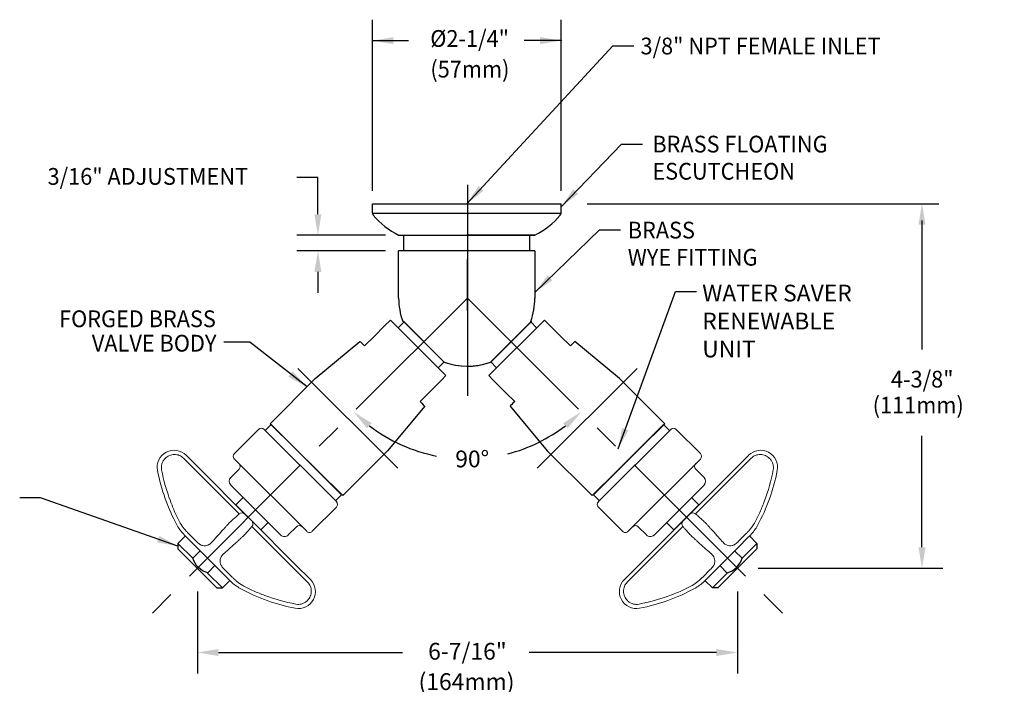
# Model space of a CAD drawing. Extents: x 1.6 to 51.2, y 1 to 25.9.
# Drawn here: x 9.2 to 21, y 13.1 to 21 of the extents above; entities that cross this region are included whole.
import ezdxf
from ezdxf.enums import TextEntityAlignment as Align

# ---------------------------------------------------------------- set-up
doc = ezdxf.new("R2010")
doc.units = 0
doc.header["$LTSCALE"] = 2.5
doc.header["$MEASUREMENT"] = 0
doc.linetypes.add('CENTER2', pattern=[1.125, 0.75, -0.125, 0.125, -0.125])
doc.layers.get('0').update_dxf_attribs({"linetype": 'CONTINUOUS'})
doc.layers.get('DEFPOINTS').update_dxf_attribs({"linetype": 'CONTINUOUS'})
doc.layers.add('CENTER', color=1, linetype='CENTER2')
doc.layers.add('DIM', color=7, linetype='CONTINUOUS')
doc.styles.add('ROMAND', font='romand', dxfattribs={"width": 0.95})
doc.styles.get("Standard").update_dxf_attribs({"font": 'simplex', "width": 0.8})
doc.dimstyles.new('DIMASZ', dxfattribs={"dimtxt": 0.08, "dimasz": 0.18, "dimexe": 0.18, "dimexo": 0.0625, "dimgap": 0.09, "dimtad": 0, "dimtih": 1, "dimtoh": 1, "dimdec": 3, "dimzin": 0, "dimdsep": 46, "dimtxsty": 'Standard', "dimcen": 0.09, "dimadec": 0, "dimazin": 0, "dimtfac": 1, "dimtdec": 3, "dimtofl": 0, "dimtmove": 2, "dimatfit": 3, "dimfxl": 0, "dimtolj": 1, "dimtzin": 0, "dimarcsym": 0})

# ---------------------------------------------------------------- blocks, each defined once
blk = doc.blocks.new('*D13')
at = {"layer": 'DEFPOINTS', "color": 0, "transparency": 16777216}
for p in [(14.072, 17.175), (15.046, 17.175), (14.062, 15.808), (12.271, 15.374), (16.847, 15.374)]:
    blk.add_point(p, dxfattribs=at)
at = {"layer": 'DIM', "color": 2, "lineweight": -2, "transparency": 16777216}
for start, end in [(232.4687, 258.9668), (284.5082, 307.5313)]:
    blk.add_arc((14.559, 17.662), 1.919, start, end, dxfattribs=at)
at = {"layer": 'DIM', "color": 2, "transparency": 16777216}
for points in [[(13.362, 16.109), (13.417, 16.171), (13.202, 16.305)], [(15.701, 16.171), (15.756, 16.109), (15.916, 16.305)]]:
    blk.add_solid(points, dxfattribs=at)
at = {"layer": 'DIM', "transparency": 16777216, "insert": (14.616, 15.744), "char_height": 0.2, "attachment_point": 5, "style": 'ROMAND'}
blk.add_mtext('\\A1;90°', dxfattribs=at)
blk = doc.blocks.new('HANDLE')
at = {"color": 7, "linetype": 'Continuous', "lineweight": 15}
for p, q in [((1.346, 1.162), (1.346, 1.163)), ((0.976, 1.048), (0.976, 1.05)), ((0.976, 0.799), (0.976, 1.048)), ((1.023, 1.048), (1.023, 0.799)), ((0.976, 0.059), (0.976, 0.799)), ((1.023, 0.799), (1.023, 0.109)), ((0.101, -0.607), (0.101, 0.612)), ((0.554, 0.659), (0.148, 0.659)), ((0.601, 0.612), (0.601, -0.607)), ((0.788, 0.487), (0.648, 0.487)), ((0.851, 0.424), (0.851, -0.42)), ((1.616, 0.241), (1.616, 0.369)), ((1.664, 0.338), (1.664, 0.393)), ((1.664, 0.338), (1.664, 0.202)), ((1.664, -0.197), (1.664, 0.202)), ((0.976, -0.055), (0.976, 0.059)), ((0.976, -0.795), (0.976, -0.055)), ((1.023, -0.105), (1.023, -0.795)), ((1.664, -0.197), (1.664, -0.333)), ((1.616, -0.364), (1.616, -0.237)), ((1.664, -0.388), (1.664, -0.333)), ((0.648, -0.482), (0.788, -0.482)), ((0.148, -0.654), (0.554, -0.654)), ((0.976, -1.044), (0.976, -0.795)), ((1.023, -0.795), (1.023, -1.044)), ((0.976, -1.045), (0.976, -1.044)), ((1.346, -1.159), (1.346, -1.157))]:
    blk.add_line(p, q, dxfattribs=at)
for p, q in [((0, 0.591), (0, -0.591)), ((0.101, 0.591), (0, 0.591)), ((1.789, 0.377), (1.664, 0.377)), ((1.789, 0.127), (1.789, 0.377)), ((1.789, 0.377), (1.835, 0.33)), ((1.835, 0.33), (1.835, -0.326)), ((0.851, 0.213), (0.976, 0.213)), ((0.976, 0.213), (0.976, -0.209)), ((1.789, 0.127), (1.664, 0.127)), ((0.976, -0.209), (0.851, -0.209)), ((1.789, -0.123), (1.664, -0.123)), ((1.789, -0.373), (1.789, -0.123)), ((1.835, -0.326), (1.789, -0.373)), ((1.664, -0.373), (1.789, -0.373)), ((0.101, -0.591), (0, -0.591)), ((0.103, -0.623), (0.103, -0.623))]:
    blk.add_line(p, q)
for centre, radius, start, end in [((1.179, 1.05), 0.203, 34.1575, 180), ((-0.516, -0.1), 2.25, 16.3497, 34.1575), ((0.148, 0.612), 0.0469, 90, 180), ((0.554, 0.612), 0.0469, 0, 90), ((0.648, 0.534), 0.0469, 180, 270), ((0.788, 0.424), 0.0625, 0, 90), ((1.164, 0.393), 0.5, 0, 16.3497), ((1.026, 0.059), 0.05, 93, 180), ((1.026, -0.055), 0.05, 180, 267), ((0.788, -0.42), 0.0625, 270, 0), ((1.164, -0.388), 0.5, 343.6503, 0), ((0.648, -0.529), 0.0469, 90, 180), ((-0.516, 0.104), 2.25, 325.8425, 343.6503), ((0.148, -0.607), 0.0469, 180, 270), ((0.554, -0.607), 0.0469, 270, 0), ((1.179, -1.045), 0.203, 180, 325.8425)]:
    blk.add_arc(centre, radius, start, end, dxfattribs=at)
blk.add_arc((1.549, 0.003), 0.27, 332.3756, 27.469)
for points, knots in [([(1.179, 1.201), (1.168, 1.201), (1.158, 1.2), (1.138, 1.196), (1.129, 1.193), (1.11, 1.186), (1.101, 1.181), (1.084, 1.17), (1.076, 1.164), (1.062, 1.15), (1.055, 1.142), (1.044, 1.125), (1.039, 1.117), (1.031, 1.098), (1.028, 1.088), (1.024, 1.068), (1.023, 1.058), (1.023, 1.048)], [0, 0, 0, 0, 0.125, 0.125, 0.25, 0.25, 0.375, 0.375, 0.5, 0.5, 0.625, 0.625, 0.75, 0.75, 0.875, 0.875, 1, 1, 1, 1]), ([(1.307, 1.134), (1.3, 1.144), (1.292, 1.154), (1.278, 1.166), (1.273, 1.17), (1.262, 1.177), (1.252, 1.184), (1.24, 1.189), (1.228, 1.193), (1.222, 1.195), (1.204, 1.199), (1.191, 1.201), (1.179, 1.201)], [0, 0, 0, 0, 0.25, 0.25, 0.375, 0.375, 0.5, 0.625, 0.625, 0.75, 0.75, 1, 1, 1, 1]), ([(1.598, 0.529), (1.592, 0.551), (1.585, 0.574), (1.569, 0.619), (1.561, 0.642), (1.535, 0.709), (1.516, 0.754), (1.494, 0.799)], [0, 0, 0, 0, 0.25, 0.25, 0.5, 0.5, 1, 1, 1, 1]), ([(1.616, 0.369), (1.616, 0.381), (1.616, 0.394), (1.615, 0.419), (1.614, 0.433), (1.611, 0.473), (1.606, 0.5), (1.598, 0.529)], [0, 0, 0, 0, 0.25, 0.25, 0.5, 0.5, 1, 1, 1, 1]), ([(1.598, 0.149), (1.606, 0.161), (1.611, 0.174), (1.614, 0.197), (1.615, 0.205), (1.616, 0.223), (1.616, 0.232), (1.616, 0.241)], [0, 0, 0, 0, 0.5, 0.5, 0.75, 0.75, 1, 1, 1, 1]), ([(1.494, 0.101), (1.516, 0.1), (1.535, 0.103), (1.57, 0.119), (1.585, 0.132), (1.598, 0.149)], [0, 0, 0, 0, 0.5, 0.5, 1, 1, 1, 1]), ([(1.023, 0.109), (1.023, 0.109), (1.024, 0.109), (1.028, 0.109), (1.031, 0.11), (1.039, 0.11), (1.044, 0.11), (1.055, 0.111), (1.062, 0.111), (1.076, 0.112), (1.084, 0.112), (1.101, 0.113), (1.11, 0.114), (1.129, 0.115), (1.138, 0.115), (1.158, 0.116), (1.168, 0.117), (1.179, 0.117)], [0, 0, 0, 0, 0.125, 0.125, 0.25, 0.25, 0.375, 0.375, 0.5, 0.5, 0.625, 0.625, 0.75, 0.75, 0.875, 0.875, 1, 1, 1, 1]), ([(1.179, 0.117), (1.191, 0.117), (1.204, 0.116), (1.222, 0.115), (1.228, 0.115), (1.24, 0.114), (1.252, 0.113), (1.262, 0.113), (1.273, 0.112), (1.278, 0.112), (1.292, 0.111), (1.3, 0.111), (1.307, 0.111)], [0, 0, 0, 0, 0.25, 0.25, 0.375, 0.375, 0.5, 0.625, 0.625, 0.75, 0.75, 1, 1, 1, 1]), ([(1.179, -0.113), (1.168, -0.112), (1.158, -0.112), (1.138, -0.111), (1.129, -0.11), (1.11, -0.109), (1.101, -0.109), (1.084, -0.108), (1.076, -0.107), (1.062, -0.107), (1.055, -0.106), (1.044, -0.106), (1.039, -0.105), (1.031, -0.105), (1.028, -0.105), (1.024, -0.105), (1.023, -0.105), (1.023, -0.105)], [0, 0, 0, 0, 0.125, 0.125, 0.25, 0.25, 0.375, 0.375, 0.5, 0.5, 0.625, 0.625, 0.75, 0.75, 0.875, 0.875, 1, 1, 1, 1]), ([(1.307, -0.106), (1.3, -0.106), (1.292, -0.107), (1.278, -0.108), (1.273, -0.108), (1.262, -0.108), (1.252, -0.109), (1.24, -0.109), (1.228, -0.11), (1.222, -0.11), (1.204, -0.111), (1.191, -0.112), (1.179, -0.113)], [0, 0, 0, 0, 0.25, 0.25, 0.375, 0.375, 0.5, 0.625, 0.625, 0.75, 0.75, 1, 1, 1, 1]), ([(1.598, -0.145), (1.592, -0.136), (1.585, -0.128), (1.569, -0.115), (1.561, -0.11), (1.535, -0.098), (1.516, -0.095), (1.494, -0.096)], [0, 0, 0, 0, 0.25, 0.25, 0.5, 0.5, 1, 1, 1, 1]), ([(1.616, -0.237), (1.616, -0.227), (1.616, -0.218), (1.615, -0.201), (1.614, -0.193), (1.611, -0.169), (1.606, -0.156), (1.598, -0.145)], [0, 0, 0, 0, 0.25, 0.25, 0.5, 0.5, 1, 1, 1, 1]), ([(1.598, -0.524), (1.606, -0.496), (1.611, -0.468), (1.614, -0.428), (1.615, -0.415), (1.616, -0.389), (1.616, -0.376), (1.616, -0.364)], [0, 0, 0, 0, 0.5, 0.5, 0.75, 0.75, 1, 1, 1, 1]), ([(1.494, -0.795), (1.516, -0.75), (1.535, -0.704), (1.57, -0.614), (1.585, -0.569), (1.598, -0.524)], [0, 0, 0, 0, 0.5, 0.5, 1, 1, 1, 1]), ([(1.023, -1.044), (1.023, -1.054), (1.024, -1.064), (1.028, -1.084), (1.031, -1.093), (1.039, -1.112), (1.044, -1.121), (1.055, -1.137), (1.062, -1.145), (1.076, -1.159), (1.084, -1.166), (1.101, -1.177), (1.11, -1.181), (1.129, -1.189), (1.138, -1.192), (1.158, -1.195), (1.168, -1.196), (1.179, -1.196)], [0, 0, 0, 0, 0.125, 0.125, 0.25, 0.25, 0.375, 0.375, 0.5, 0.5, 0.625, 0.625, 0.75, 0.75, 0.875, 0.875, 1, 1, 1, 1]), ([(1.179, -1.196), (1.191, -1.196), (1.204, -1.195), (1.222, -1.191), (1.228, -1.189), (1.24, -1.184), (1.252, -1.179), (1.262, -1.173), (1.273, -1.166), (1.278, -1.162), (1.292, -1.149), (1.3, -1.14), (1.307, -1.129)], [0, 0, 0, 0, 0.25, 0.25, 0.375, 0.375, 0.5, 0.625, 0.625, 0.75, 0.75, 1, 1, 1, 1])]:
    blk.add_open_spline(points, degree=3, knots=knots, dxfattribs=at)
for points in [[(1.494, 0.799), (1.442, 0.916), (1.379, 1.028), (1.307, 1.134)], [(1.307, 0.111), (1.379, 0.107), (1.442, 0.104), (1.494, 0.101)], [(1.494, -0.096), (1.442, -0.099), (1.379, -0.102), (1.307, -0.106)], [(1.307, -1.129), (1.379, -1.023), (1.442, -0.912), (1.494, -0.795)]]:
    blk.add_open_spline(points, degree=3, dxfattribs=at)
blk = doc.blocks.new('A$C22167D7E')
at = {"layer": 'CENTER', "color": 1}
blk.add_line((-0.468, 1.856), (-1.659, 0.665), dxfattribs=at)
at = {"layer": 'DIM'}
for p, q in [((-1.727, 2.417), (-2.213, 1.93)), ((-1.735, 2.409), (-1.665, 2.34)), ((-0.677, 1.736), (-1.209, 2.178)), ((-2.212, 1.932), (-2.142, 1.862)), ((-0.137, 1.196), (-0.677, 1.736)), ((-1.981, 1.406), (-1.539, 0.874)), ((-1.004, 0.339), (-0.137, 1.196)), ((-1.539, 0.874), (-1.004, 0.339))]:
    blk.add_line(p, q, dxfattribs=at)
at = {"layer": 'DIM', "flags": 128}
for points in [[(-1.263, 2.123), (-1.381, 2.241), (-1.499, 2.359), (-1.572, 2.432), (-2.235, 1.77), (-2.183, 1.717), (-2.13, 1.664), (-2.028, 1.562), (-1.926, 1.461)], [(-1.209, 2.178), (-1.209, 2.177), (-1.215, 2.172), (-1.226, 2.161), (-1.242, 2.145), (-1.263, 2.123)], [(-1.926, 1.461), (-1.948, 1.439), (-1.964, 1.423), (-1.975, 1.412), (-1.98, 1.407), (-1.981, 1.406)]]:
    blk.add_lwpolyline(points, dxfattribs=at)
at = {"rotation": 315}
blk.add_blockref('HANDLE', (-0.57, 0.767), dxfattribs=at)

msp = doc.modelspace()

# ---------------------------------------------------------------- linework, layer by layer
at = {"color": 2}
for p, q in [((12.77624, 19.09931), (12.52624, 19.09931)), ((12.77624, 18.6621), (12.77624, 19.09931)), ((13.58285, 18.4121), (12.52624, 18.4121)), ((13.58285, 18.2246), (12.52624, 18.2246)), ((12.77624, 17.9746), (12.77624, 17.7246))]:
    msp.add_line(p, q, dxfattribs=at)
for p, q in [((13.4266, 18.7466), (13.4266, 18.7871)), ((13.4266, 18.7871), (15.6766, 18.7871)), ((13.4266, 18.67572), (13.4266, 18.7466)), ((13.4266, 18.67572), (15.6766, 18.67572)), ((15.6766, 18.7166), (15.6766, 18.7871)), ((15.6766, 18.67572), (15.6766, 18.7166)), ((13.7391, 18.4121), (15.3641, 18.4121)), ((13.7391, 18.4121), (15.3641, 18.4121)), ((13.7391, 18.4121), (15.3641, 18.4121)), ((13.7391, 18.4121), (15.3641, 18.4121)), ((13.7391, 18.4121), (15.3641, 18.4121)), ((13.8016, 18.2246), (13.8016, 18.4121)), ((15.3641, 18.4121), (14.5516, 18.4121)), ((15.3641, 18.4121), (14.5516, 18.4121)), ((15.3016, 18.2246), (15.3016, 18.4121)), ((15.3641, 18.2246), (13.7391, 18.2246)), ((13.7391, 17.6621), (13.7391, 18.2246)), ((15.3641, 18.2246), (15.3641, 17.6621)), ((13.79527, 17.38473), (14.28164, 16.89836)), ((15.32268, 17.38473), (14.8363, 16.89836))]:
    msp.add_line(p, q)
at = {"color": 2, "linetype": 'ByBlock'}
for p, q in [((15.98859, 18.7871), (20.1804, 18.7871)), ((19.9804, 18.5871), (19.9804, 17.05063))]:
    msp.add_line(p, q, dxfattribs=at)
for centre, radius, start, end in [((13.4578, 18.67572), 0.0312, 180, 227.446677), ((15.6454, 18.67572), 0.0312, 312.553323, 0), ((14.1772, 19.27298), 0.96595, 219.949723, 243.028419), ((14.92595, 19.27303), 0.96601, 296.972288, 320.04957), ((14.5516, 17.6621), 0.8125, 180, 199.957903), ((14.5516, 17.6621), 0.8125, 340.042097, 0), ((14.55897, 17.66206), 0.8125, 250.042097, 289.957903), ((14.55897, 17.66206), 0.8125, 250.042097, 289.957903), ((14.55897, 17.66206), 0.8125, 250.042097, 288.917701)]:
    msp.add_arc(centre, radius, start, end)
at = {"color": 2}
for points in [[(12.73457, 18.6621), (12.81791, 18.6621), (12.77624, 18.4121)], [(12.73457, 17.9746), (12.81791, 17.9746), (12.77624, 18.2246)]]:
    msp.add_solid(points, dxfattribs=at)
at = {"layer": 'CENTER', "color": 1}
msp.add_line((14.55897, 19.01168), (14.55897, 16.3152), dxfattribs=at)
at = {"layer": 'CENTER'}
for p, q in [((14.55897, 18.37115), (14.55897, 16.3152)), ((14.55897, 17.51177), (14.55897, 18.12115)), ((14.55897, 17.66206), (10.71939, 13.82249)), ((14.55897, 17.66206), (18.39855, 13.82249))]:
    msp.add_line(p, q, dxfattribs=at)
at = {"layer": 'DEFPOINTS', "color": 0, "linetype": 'ByBlock'}
msp.add_point((15.37147, 18.34956), dxfattribs=at)
at = {"layer": 'DIM', "color": 2, "linetype": 'ByBlock'}
for p, q in [((13.4266, 18.93933), (13.4266, 20.98204)), ((15.6766, 18.93933), (15.6766, 20.98204)), ((13.4266, 20.73204), (13.85485, 20.73204)), ((15.6766, 20.73204), (15.23542, 20.73204))]:
    msp.add_line(p, q, dxfattribs=at)
at = {"layer": 'DIM'}
for p, q in [((14.27566, 16.90435), (13.80125, 17.37875)), ((14.84229, 16.90435), (15.31669, 17.37875))]:
    msp.add_line(p, q, dxfattribs=at)
at = {"layer": 'DIM', "color": 2}
for p, q in [((11.96272, 17.13566), (11.65298, 17.13566)), ((19.9804, 14.69081), (19.9804, 16.02092)), ((18.02558, 14.44081), (20.2304, 14.44081)), ((11.33919, 14.16322), (11.33919, 13.18573)), ((17.77876, 14.16322), (17.77876, 13.18573)), ((11.58919, 13.43573), (13.78397, 13.43573)), ((17.52876, 13.43573), (15.29729, 13.43573))]:
    msp.add_line(p, q, dxfattribs=at)
at = {"layer": 'DIM', "color": 0, "linetype": 'ByBlock'}
msp.add_point((15.6766, 20.73204), dxfattribs=at)
at = {"layer": 'DIM', "color": 2, "linetype": 'ByBlock'}
for points in [[(13.6766, 20.7737), (13.6766, 20.69037), (13.4266, 20.73204)], [(15.4266, 20.7737), (15.4266, 20.69037), (15.6766, 20.73204)]]:
    msp.add_solid(points, dxfattribs=at)
at = {"layer": 'DIM', "color": 2}
for points in [[(20.02206, 18.5371), (19.93873, 18.5371), (19.9804, 18.7871)], [(19.93873, 14.69081), (20.02206, 14.69081), (19.9804, 14.44081)], [(11.58919, 13.4774), (11.58919, 13.39406), (11.33919, 13.43573)], [(17.52876, 13.4774), (17.52876, 13.39406), (17.77876, 13.43573)]]:
    msp.add_solid(points, dxfattribs=at)

# ---------------------------------------------------------------- block references
at = {"layer": 'DIM', "xscale": -1}
msp.add_blockref('A$C22167D7E', (12.06837, 14.96807), dxfattribs=at)
at = {"layer": 'DIM'}
msp.add_blockref('A$C22167D7E', (17.04958, 14.96807), dxfattribs=at)

# ---------------------------------------------------------------- texts
at = {"linetype": 'ByBlock', "style": 'ROMAND', "width": 0.95}
for s, p in [('4-3/8"', (19.98327, 16.66945)), ('(111mm)', (19.93558, 16.35994))]:
    msp.add_text(s, height=0.2, dxfattribs=at).set_placement(p, align=Align.MIDDLE)
at = {"char_height": 0.2, "attachment_point": 1}
for insert in [(12.60427, 20.54497), (13.79461, 19.19662)]:
    msp.add_mtext('\\A1;', dxfattribs=dict(at, insert=insert))
at = {"layer": 'DIM', "linetype": 'ByBlock', "style": 'ROMAND', "width": 0.95}
for s, p in [('%%c2-1/4"', (14.58539, 20.73204)), ('(57mm)', (14.58875, 20.36662))]:
    msp.add_text(s, height=0.2, dxfattribs=at).set_placement(p, align=Align.MIDDLE)
at = {"layer": 'DIM', "style": 'ROMAND', "width": 0.95}
for s, p in [('3/8" NPT FEMALE INLET', (16.62358, 20.66813)), ('BRASS FLOATING', (16.7643, 19.49831)), ('ESCUTCHEON', (16.7643, 19.1745)), ('3/16" ADJUSTMENT', (9.55221, 19.113)), ('BRASS', (16.47118, 18.47278)), ('WYE FITTING', (16.47118, 18.14897))]:
    msp.add_text(s, height=0.2, dxfattribs=at).set_placement(p, align=Align.MIDDLE_LEFT)
for s, p in [('FORGED BRASS', (11.55909, 17.41525)), ('VALVE BODY', (11.56621, 17.12407))]:
    msp.add_text(s, height=0.2, dxfattribs=at).set_placement(p, align=Align.MIDDLE_RIGHT)
at = {"layer": 'DIM', "char_height": 0.2, "style": 'ROMAND'}
for s, insert, attachment_point in [('\\A1;', (15.39749, 20.63631), 1), ('\\A1;', (16.36972, 20.39445), 1), ('\\A1;', (10.34798, 19.51269), 9), ('\\A1;', (15.55482, 19.59033), 1), ('\\A1;', (16.4527, 19.45449), 1), ('\\A1;', (16.60895, 18.57521), 1), ('\\A1;', (16.70719, 18.51452), 1), ('\\A1;', (15.08214, 17.98872), 1), ('\\A1;WATER SAVER\\PRENEWABLE UNIT', (17.35953, 17.82168), 1), ('\\A1;', (17.51423, 17.84161), 1), ('6-7/16"', (14.55897, 13.42397), 5), ('(164mm)', (14.54864, 13.06252), 5)]:
    msp.add_mtext(s, dxfattribs=dict(at, insert=insert, attachment_point=attachment_point))
at = {"layer": 'DIM', "insert": (20.96201, 15.18992), "char_height": 0.2, "attachment_point": 9}
msp.add_mtext('\\A1;', dxfattribs=at)

# ---------------------------------------------------------------- dimensions: what is measured, and where the dimension line sits
at = {"layer": 'DIM'}
dim = msp.add_angular_dim_2l(base=(14.06224, 15.80825), line1=((15.04633, 17.17471), (16.84726, 15.37378)), line2=((14.07162, 17.17471), (12.27069, 15.37378)), dimstyle='DIMASZ', override={"dimscale": 2.5, "dimasz": 0.1, "dimexe": 0.1, "dimdec": 4, "dimtxsty": 'ROMAND', "dimclrd": 2, "dimclre": 2, "dimclrt": 256, "dimtdec": 4, "dimtmove": 0}, dxfattribs=at)
dim.commit()
dim.dimension.update_dxf_attribs({"geometry": '*D13', "text_midpoint": (14.61572, 15.74369), "dimtype": 162})

# ---------------------------------------------------------------- leaders
for points in [[(14.5516, 18.7871), (16.293, 20.67129), (16.543, 20.67129)], [(15.6766, 18.75185), (16.39673, 19.49633), (16.64673, 19.49633)], [(15.3641, 17.72998), (16.13395, 18.47521), (16.38395, 18.47521)], [(16.3559, 15.86514), (17.03923, 17.74161), (17.28923, 17.74161)], [(12.64728, 16.60197), (11.96272, 17.13566)], [(11.10717, 14.70451), (9.46967, 15.27836), (9.21967, 15.27836)]]:
    msp.add_leader(points, dimstyle='DIMASZ', override={"dimscale": 2.5, "dimasz": 0.1, "dimexe": 0.1, "dimgap": 0.09, "dimtad": 0, "dimdec": 4, "dimtxsty": 'ROMAND', "dimclrd": 2, "dimclre": 2, "dimclrt": 256, "dimtdec": 4, "dimtmove": 0}, dxfattribs=at)

doc.saveas('drawing.dxf')
